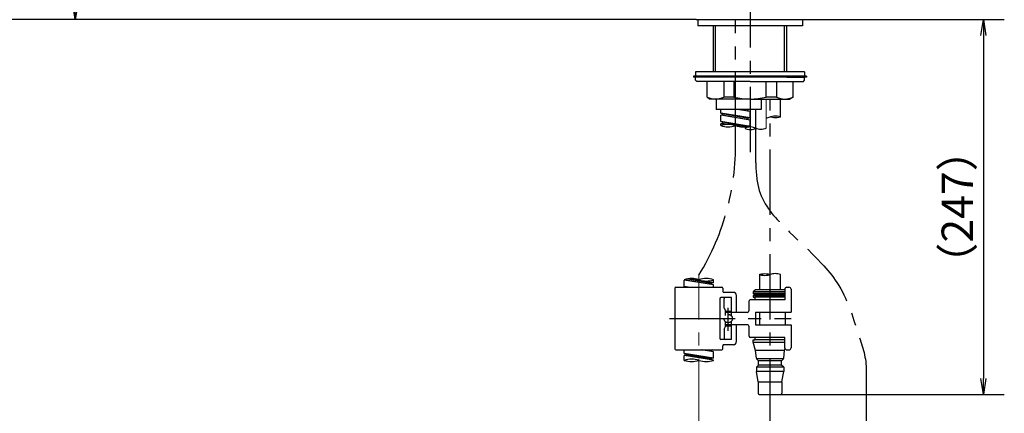
# Model space of a CAD drawing. Extents: x -1050 to 1050, y -742 to 742.
# Drawn here: x -346 to 124, y -393 to -205 of the extents above; entities that cross this region are included whole.
import ezdxf

# ---------------------------------------------------------------- set-up
doc = ezdxf.new("R2010")
doc.units = 0
doc.header["$LTSCALE"] = 25
for name, pattern in [('CENTER', [2, 1.25, -0.25, 0.25, -0.25]), ('CENTER-S', [2, 1.25, -0.25, 0.25, -0.25]), ('CONTINUOUS-F', [0]), ('CONTINUOUS-S', [0]), ('HIDDEN', [0.375, 0.25, -0.125])]:
    doc.linetypes.add(name, pattern=pattern)
doc.layers.get('0').update_dxf_attribs({"linetype": 'CONTINUOUS'})
doc.layers.get('DEFPOINTS').update_dxf_attribs({"linetype": 'CONTINUOUS'})
doc.layers.add('200387', color=7, linetype='CONTINUOUS')
doc.layers.add('BALN', color=7, linetype='CONTINUOUS')
doc.styles.add('BIGFONT', font='ROMANS.shx', dxfattribs={"width": 0.833, "bigfont": 'bigfont.shx'})
doc.dimstyles.new('ITM', dxfattribs={"dimscale": 5, "dimtxt": 3, "dimasz": 1.5, "dimexe": 2, "dimexo": 0, "dimgap": 0.6, "dimtad": 3, "dimdec": 3, "dimdsep": 46, "dimtxsty": 'BIGFONT', "dimblk": 'OPEN', "dimblk1": 'OPEN', "dimblk2": 'OPEN', "dimcen": 0, "dimclrd": 4, "dimclre": 4, "dimclrt": 256, "dimadec": 3, "dimazin": 2, "dimtp": 495, "dimtfac": 1, "dimtdec": 3, "dimtmove": 0, "dimatfit": 3, "dimldrblk": 'OPEN', "dimfxl": 1, "dimarcsym": 0})

# ---------------------------------------------------------------- blocks, each defined once
blk = doc.blocks.new('_OPEN')
at = {"color": 0, "linetype": 'ByBlock'}
for p, q in [((-1, 0.167), (0, 0)), ((0, 0), (-1, -0.167)), ((0, 0), (-1, 0))]:
    blk.add_line(p, q, dxfattribs=at)
blk = doc.blocks.new('*D9')
at = {"layer": 'BALN', "color": 4, "lineweight": -2}
for p, q in [((-239.16, -10.53), (-370.19, -10.53)), ((-360.19, -18.03), (-360.19, -197.65)), ((-22.73, -205.15), (-370.19, -205.15))]:
    blk.add_line(p, q, dxfattribs=at)
at = {"layer": 'DEFPOINTS', "color": 0}
for p in [(-239.16, -10.53), (-360.19, -205.15), (-22.73, -205.15)]:
    blk.add_point(p, dxfattribs=at)
at = {"layer": 'BALN', "color": 4, "lineweight": -2, "xscale": 7.5, "yscale": 7.5, "zscale": 7.5}
for p, rotation in [((-360.19, -10.53), 90), ((-360.19, -205.15), 270)]:
    blk.add_blockref('_OPEN', p, dxfattribs=dict(at, rotation=rotation))
at = {"layer": 'BALN', "color": 1, "insert": (-370.69, -118.69), "char_height": 15, "attachment_point": 5, "rotation": 90, "style": 'BIGFONT'}
blk.add_mtext('（195）', dxfattribs=at)
blk = doc.blocks.new('*D10')
at = {"layer": 'BALN', "color": 4, "lineweight": -2}
for p, q in [((-256.89, -59.15), (-329.19, -59.15)), ((-319.19, -66.65), (-319.19, -197.65)), ((-22.73, -205.15), (-329.19, -205.15))]:
    blk.add_line(p, q, dxfattribs=at)
at = {"layer": 'DEFPOINTS', "color": 0}
for p in [(-256.89, -59.15), (-319.19, -205.15), (-22.73, -205.15)]:
    blk.add_point(p, dxfattribs=at)
at = {"layer": 'BALN', "color": 4, "lineweight": -2, "xscale": 7.5, "yscale": 7.5, "zscale": 7.5}
for p, rotation in [((-319.19, -59.15), 90), ((-319.19, -205.15), 270)]:
    blk.add_blockref('_OPEN', p, dxfattribs=dict(at, rotation=rotation))
at = {"layer": 'BALN', "color": 1, "insert": (-329.69, -132.15), "char_height": 15, "attachment_point": 5, "rotation": 90, "style": 'BIGFONT'}
blk.add_mtext('（146）', dxfattribs=at)
blk = doc.blocks.new('*D14')
at = {"layer": 'BALN', "color": 4, "lineweight": -2}
for p, q in [((27.97, -205.15), (124.35, -205.15)), ((114.35, -212.65), (114.35, -376.84)), ((17.67, -384.34), (124.35, -384.34))]:
    blk.add_line(p, q, dxfattribs=at)
at = {"layer": 'DEFPOINTS', "color": 0}
for p in [(27.97, -205.15), (17.67, -384.34), (114.35, -384.34)]:
    blk.add_point(p, dxfattribs=at)
at = {"layer": 'BALN', "color": 4, "lineweight": -2, "xscale": 7.5, "yscale": 7.5, "zscale": 7.5}
for p, rotation in [((114.35, -205.15), 90), ((114.35, -384.34), 270)]:
    blk.add_blockref('_OPEN', p, dxfattribs=dict(at, rotation=rotation))
at = {"layer": 'BALN', "color": 1, "insert": (103.85, -294.75), "char_height": 15, "attachment_point": 5, "rotation": 90, "style": 'BIGFONT'}
blk.add_mtext('（247）', dxfattribs=at)

msp = doc.modelspace()

# ---------------------------------------------------------------- linework, layer by layer
at = {"layer": '200387', "color": 3, "linetype": 'CENTER'}
for p, q in [((2.97286704, -37.26365627), (2.97286704, -272.17747117)), ((-7.4771338, -353.96838337), (-7.4771338, -342.99757254)), ((-7.4771338, -353.09077216), (-7.4771338, -343.09077216)), ((-35.43268271, -348.09077216), (22.51980315, -348.09077216))]:
    msp.add_line(p, q, dxfattribs=at)
at = {"layer": '200387', "color": 2, "linetype": 'Continuous'}
for p, q in [((-23.02713296, -204.84977189), (-22.72713296, -205.14977189)), ((-22.72713296, -205.14977189), (2.97286704, -205.14977189)), ((-5.8771338, -338.09077216), (-10.9771338, -338.09077216)), ((-5.8771338, -346.89077216), (-5.8771338, -338.09077216)), ((-11.4771338, -338.59077216), (-11.4771338, -357.59077216)), ((-9.4771338, -343.09077216), (-9.4771338, -338.59077216)), ((-9.4771338, -343.09077216), (-8.7771338, -344.30320773)), ((-8.7771338, -346.57090375), (-8.7771338, -344.30320773)), ((-8.7771338, -344.59077216), (-5.8771338, -344.59077216)), ((-9.4771338, -353.09077216), (-8.7771338, -351.8783366)), ((-8.7771338, -351.8783366), (-8.7771338, -349.61064058)), ((-8.7771338, -351.59077216), (-5.8771338, -351.59077216)), ((-5.8771338, -358.09077216), (-5.8771338, -349.29077216)), ((-9.4771338, -353.09077216), (-9.4771338, -357.59077216)), ((-5.8771338, -358.09077216), (-10.9771338, -358.09077216))]:
    msp.add_line(p, q, dxfattribs=at)
at = {"layer": '200387', "color": 2, "linetype": 'CONTINUOUS-F'}
for p, q in [((-22.02713296, -205.14977189), (-18.02713296, -205.14977189)), ((-22.02713296, -205.14977189), (-22.02713296, -208.14977189)), ((2.97286704, -205.14977189), (28.67286704, -205.14977189)), ((27.97286704, -205.14977189), (27.97286704, -208.14977189)), ((2.97286704, -208.14977189), (-22.02713296, -208.14977189)), ((-14.52713296, -230.14977189), (-14.52713296, -208.14977189)), ((27.97286704, -208.14977189), (2.97286704, -208.14977189)), ((20.47286704, -230.14977189), (20.47286704, -208.14977189)), ((2.97286704, -230.14977189), (-23.02713296, -230.14977189)), ((-23.02713296, -230.14977189), (-23.02713296, -232.14977189)), ((28.97286704, -230.14977189), (2.97286704, -230.14977189)), ((28.97286704, -230.14977189), (28.97286704, -232.14977189)), ((-24.02713296, -232.14977189), (-24.02713296, -232.64977189)), ((2.97286704, -232.14977189), (-24.02713296, -232.14977189)), ((2.97286704, -232.64977189), (-24.02713296, -232.64977189)), ((29.97286704, -232.14977189), (2.97286704, -232.14977189)), ((29.97286704, -232.64977189), (2.97286704, -232.64977189)), ((29.97286704, -232.14977189), (29.97286704, -232.64977189)), ((7.52286704, -243.15031289), (7.52286704, -243.14977189)), ((17.52286704, -251.64977189), (17.52286704, -243.14977189)), ((-11.02713296, -249.89136885), (-11.02713296, -248.14977627)), ((-11.02713296, -249.89136885), (-11.02713296, -248.14977627)), ((2.97286704, -249.14936885), (-3.22478405, -248.14977627)), ((2.97286704, -249.14936885), (-2.58747241, -248.14977627)), ((1.53549713, -248.14977627), (2.12286704, -248.25536885)), ((2.96960002, -248.14977627), (2.12286704, -248.25536885)), ((2.12286704, -248.99636885), (2.12286704, -248.25536885)), ((-10.22713296, -250.02036885), (-11.02713296, -249.89136885)), ((-11.02713296, -249.89136885), (2.12286704, -252.25536885)), ((2.97286704, -252.14936885), (-11.02713296, -249.89136885)), ((-10.17713296, -250.78536885), (-11.02713296, -250.89136885)), ((-10.17713296, -250.78536885), (-11.02713296, -250.89136885)), ((-10.17713296, -250.78536885), (-11.02713296, -250.89136885)), ((-11.02713296, -253.89136885), (-11.02713296, -250.89136885)), ((2.97286704, -253.14936885), (-11.02713296, -250.89136885)), ((-11.02713296, -253.89136885), (-11.02713296, -250.89136885)), ((-10.17713296, -250.02836885), (-10.17713296, -250.78536885)), ((-10.17713296, -250.04436885), (-10.17713296, -250.78536885)), ((-10.17713296, -250.04436885), (-10.17713296, -250.78536885)), ((2.97286704, -253.14936885), (-10.17713296, -250.78536885)), ((2.97286704, -252.14936885), (2.12286704, -252.25536885)), ((2.12286704, -252.99636885), (2.12286704, -252.25536885)), ((2.97286704, -252.14936885), (2.97286704, -249.14936885)), ((2.97286704, -255.82303597), (2.97286704, -253.14936885)), ((-11.02713296, -253.89136885), (1.7132767, -256.18173603)), ((2.28848862, -256.03898839), (-11.02713296, -253.89136885)), ((-10.17713296, -254.78536885), (-11.02713296, -254.89136885)), ((-10.17713296, -254.78536885), (-11.02713296, -254.89136885)), ((-11.02713296, -255.82303597), (-11.02713296, -254.89136885)), ((-8.62016928, -255.27957771), (-11.02713296, -254.89136885)), ((-11.02713296, -255.82303597), (-11.02713296, -254.89136885)), ((-10.17713296, -254.04436885), (-10.17713296, -254.78536885)), ((-10.17713296, -254.04436885), (-10.17713296, -254.78536885)), ((-7.73403258, -255.22456956), (-10.17713296, -254.78536885)), ((-1.17639382, -256.40344849), (-3.56854763, -255.97340655)), ((7.5228662, -327.09260901), (7.5228662, -334.34077216)), ((17.5228662, -334.34077216), (17.5228662, -327.09477216)), ((-27.6271338, -329.67427736), (-28.4771338, -329.78027736)), ((-27.6271338, -329.67427736), (-28.4771338, -329.78027736)), ((-27.6271338, -329.67427736), (-28.4771338, -329.78027736)), ((-28.4771338, -332.78027736), (-28.4771338, -329.78027736)), ((-14.4771338, -332.03827736), (-28.4771338, -329.78027736)), ((-28.4771338, -332.78027736), (-26.74997361, -333.09077216)), ((-26.552011, -333.09077216), (-28.4771338, -332.78027736)), ((-27.6271338, -329.30807117), (-27.6271338, -329.67427736)), ((-14.4771338, -332.03827736), (-27.6271338, -329.67427736)), ((-27.6271338, -332.93327736), (-27.6271338, -333.09077216)), ((-26.66889091, -329.10534855), (-15.3271338, -331.14427736)), ((-14.4771338, -331.03827736), (-26.56422142, -329.0888028)), ((-14.4771338, -331.03827736), (-15.3271338, -331.14427736)), ((-15.3271338, -331.88527736), (-15.3271338, -331.14427736)), ((-14.4771338, -331.03827736), (-14.4771338, -329.56866973)), ((-14.4771338, -333.09077216), (-14.4771338, -332.03827736)), ((20.5228662, -333.09077216), (21.5228662, -333.09077216)), ((5.5228662, -334.34077216), (4.5228662, -335.34077216)), ((19.5228662, -335.34077216), (4.5228662, -335.34077216)), ((4.5228662, -335.34077216), (4.5228662, -336.04077216)), ((4.5228662, -337.24077216), (4.5228662, -337.84077216)), ((4.5228662, -337.84077216), (5.2728662, -337.84077216)), ((5.2728662, -337.84077216), (5.2728662, -339.09077216)), ((19.5228662, -337.84077216), (5.2728662, -337.84077216)), ((12.5228662, -334.34077216), (5.5228662, -334.34077216)), ((19.5228662, -334.34077216), (12.5228662, -334.34077216)), ((19.5228662, -334.09077216), (19.5228662, -339.09077216)), ((5.5228662, -345.09077216), (22.5228662, -345.09077216)), ((5.5228662, -345.09077216), (5.5228662, -351.09077216)), ((7.4728662, -345.09077216), (7.4728662, -351.09077216)), ((19.7728662, -345.09077216), (19.7728662, -351.09077216)), ((5.5228662, -351.09077216), (22.5228662, -351.09077216)), ((5.2728662, -357.09077216), (5.2728662, -358.34077216)), ((19.5228662, -362.09077216), (19.5228662, -357.09077216)), ((4.5228662, -358.34077216), (5.2728662, -358.34077216)), ((4.5228662, -359.34077216), (4.5228662, -358.34077216)), ((19.5228662, -358.34077216), (5.2728662, -358.34077216)), ((-28.4771338, -364.78027736), (-28.4771338, -363.09077216)), ((-28.4771338, -364.78027736), (-28.4771338, -363.09077216)), ((-27.6771338, -364.90927736), (-28.4771338, -364.78027736)), ((-14.4771338, -367.03827736), (-28.4771338, -364.78027736)), ((-28.4771338, -364.78027736), (-15.3271338, -367.14427736)), ((-27.6271338, -365.67427736), (-28.4771338, -365.78027736)), ((-27.6271338, -365.67427736), (-28.4771338, -365.78027736)), ((-28.4771338, -368.10183836), (-28.4771338, -365.78027736)), ((-14.4771338, -368.03827736), (-28.4771338, -365.78027736)), ((-27.6271338, -364.91727736), (-27.6271338, -365.67427736)), ((-27.6271338, -364.93327736), (-27.6271338, -365.67427736)), ((-27.6271338, -364.93327736), (-27.6271338, -365.67427736)), ((-14.4771338, -368.03827736), (-27.6271338, -365.67427736)), ((-14.4771338, -364.03827736), (-20.35183386, -363.09077216)), ((-14.4771338, -364.03827736), (-19.74773165, -363.09077216)), ((-15.6247621, -363.09077216), (-15.3271338, -363.14427736)), ((-14.89808271, -363.09077216), (-15.3271338, -363.14427736)), ((-15.3271338, -363.88527736), (-15.3271338, -363.14427736)), ((-14.4771338, -367.03827736), (-14.4771338, -364.03827736)), ((5.9878662, -366.98577216), (5.62695319, -363.38228131)), ((19.0588662, -366.98577216), (19.4185965, -363.38283075)), ((-14.4771338, -367.03827736), (-15.3271338, -367.14427736)), ((-15.3271338, -367.88527736), (-15.3271338, -367.14427736)), ((-14.4771338, -368.10183836), (-14.4771338, -368.03827736)), ((6.0228662, -371.34077216), (7.0228662, -370.34077216)), ((6.0228662, -371.34077216), (6.0228662, -373.34077216)), ((19.0228662, -371.34077216), (6.0228662, -371.34077216)), ((18.9538662, -367.34077216), (6.09186452, -367.34077216)), ((6.2758662, -367.59377216), (7.0228662, -368.34077216)), ((18.0228662, -368.34077216), (7.0228662, -368.34077216)), ((7.0228662, -370.34077216), (7.0228662, -368.34077216)), ((18.0228662, -370.34077216), (7.0228662, -370.34077216)), ((18.7708662, -367.59377216), (18.0228662, -368.34077216)), ((18.0228662, -370.34077216), (18.0228662, -368.34077216)), ((19.0228662, -371.34077216), (18.0228662, -370.34077216)), ((19.0228662, -371.34077216), (19.0228662, -373.34077216)), ((6.8728662, -378.34077216), (6.0228662, -373.34077216)), ((19.0228662, -373.34077216), (6.0228662, -373.34077216)), ((18.1728662, -378.34077216), (19.0228662, -373.34077216)), ((6.8728662, -378.34077216), (6.8728662, -383.84077216)), ((6.8728662, -378.34077216), (18.1728662, -378.34077216)), ((18.1728662, -378.34077216), (18.1728662, -383.84077216)), ((7.3728662, -384.34077216), (17.6728662, -384.34077216))]:
    msp.add_line(p, q, dxfattribs=at)
at = {"layer": '200387', "color": 3, "linetype": 'CENTER-S'}
for p, q in [((-4.02713296, -261.6711712), (-4.02713296, -205.14977189)), ((5.67286704, -243.14977189), (5.67286704, -243.15031289)), ((12.52286704, -548.54800927), (12.52286704, -243.14977189))]:
    msp.add_line(p, q, dxfattribs=at)
at = {"layer": '200387', "color": 3, "linetype": 'Continuous'}
for p, q in [((-13.51113296, -230.14977189), (-13.51113296, -208.14977189)), ((19.45686704, -230.14977189), (19.45686704, -208.14977189))]:
    msp.add_line(p, q, dxfattribs=at)
at = {"layer": '200387', "color": 2}
for p, q in [((-11.02713296, -232.64977189), (-23.02713296, -232.64977189)), ((20.47286704, -232.64977189), (28.97286704, -232.64977189)), ((-32.9771338, -333.59077216), (-32.9771338, -362.59077216)), ((-32.4771338, -333.09077216), (-21.47631172, -333.09077216)), ((-21.47631172, -333.09077216), (-10.4771338, -333.09077216)), ((-9.9771338, -333.59077216), (-9.9771338, -335.09077216)), ((-4.9771338, -335.59077216), (-9.4771338, -335.59077216)), ((-3.4771338, -345.14077216), (-3.4771338, -337.09077216)), ((19.5228662, -336.03904555), (4.5228662, -336.03904555)), ((19.5228662, -337.24077216), (4.5228662, -337.24077216)), ((5.1228662, -336.64077216), (19.5228662, -336.64077216)), ((22.5228662, -334.09077216), (22.5228662, -345.09077216)), ((2.5228662, -344.14077216), (2.5228662, -339.59077216)), ((19.5228662, -339.09077216), (3.0228662, -339.09077216)), ((1.5228662, -345.14077216), (-8.7771338, -345.14077216)), ((19.77290432, -345.09077216), (22.5228662, -345.09077216)), ((1.5228662, -351.04077216), (-8.7771338, -351.04077216)), ((-3.4771338, -359.09077216), (-3.4771338, -351.04077216)), ((2.5228662, -356.59077216), (2.5228662, -352.04077216)), ((22.5228662, -351.09077216), (22.5228662, -362.09077216)), ((19.5228662, -357.09077216), (3.0228662, -357.09077216)), ((-9.9771338, -362.59077216), (-9.9771338, -361.09077216)), ((-4.9771338, -360.59077216), (-9.4771338, -360.59077216)), ((4.5228662, -359.34077216), (19.5228662, -359.34077216)), ((5.61168559, -363.30028918), (4.5228662, -359.34077216)), ((-32.4771338, -363.09077216), (-10.4771338, -363.09077216)), ((19.4228662, -363.34077216), (5.6210277, -363.34077216)), ((19.43407561, -363.30001068), (19.63833429, -362.55725185)), ((20.52324758, -363.09077216), (21.5228662, -363.09077216))]:
    msp.add_line(p, q, dxfattribs=at)
at = {"layer": '200387', "color": 2, "lineweight": 25}
for p, q in [((-23.02713296, -234.14977189), (-23.02713296, -232.64977189)), ((-22.52713296, -234.64977189), (-23.02713296, -234.14977189)), ((2.97286704, -234.64977189), (-22.52713296, -234.64977189)), ((2.97286704, -234.64977189), (28.47286704, -234.64977189)), ((28.47286704, -234.64977189), (28.97286704, -234.14977189)), ((28.97286704, -234.14977189), (28.97286704, -232.64977189)), ((-13.27713296, -243.14977627), (-13.27713296, -248.14977627)), ((8.30198104, -243.14977627), (8.30198104, -248.14977627)), ((8.30198104, -248.14977627), (-13.27713296, -248.14977627))]:
    msp.add_line(p, q, dxfattribs=at)
at = {"layer": '200387', "color": 2, "linetype": 'Continuous', "lineweight": 25}
for p, q in [((-17.52713296, -242.28429189), (-17.52713296, -234.64977189)), ((-9.63295096, -234.64977189), (-9.63295096, -242.15031289)), ((-4.72457196, -234.64977189), (-4.72457196, -242.15031289)), ((10.67023304, -242.15031289), (10.67023304, -234.64977189)), ((15.57861204, -234.64977189), (15.57861204, -242.15031289)), ((23.47286704, -242.28429189), (23.47286704, -234.64977189)), ((-17.52713296, -242.28429189), (-16.02713296, -243.15031289)), ((2.97286704, -243.15031289), (-16.02713296, -243.15031289)), ((-4.72457196, -242.15031289), (-9.63295096, -242.15031289)), ((2.97286704, -243.15031289), (21.97286704, -243.15031289)), ((15.57861204, -242.15031289), (10.67023304, -242.15031289)), ((23.47286704, -242.28429189), (21.97286704, -243.15031289))]:
    msp.add_line(p, q, dxfattribs=at)
at = {"layer": '200387', "color": 2, "lineweight": 15}
for p, q in [((10.67286704, -257.07433245), (10.67286705, -243.15031289)), ((0.67286704, -257.07675971), (0.67286704, -256.35474423))]:
    msp.add_line(p, q, dxfattribs=at)
at = {"layer": '200387', "color": 3, "linetype": 'CENTER', "lineweight": 13}
msp.add_line((-21.4771338, -548.54800927), (-21.4771338, -327.38361148), dxfattribs=at)
at = {"layer": '200387', "color": 2, "linetype": 'CONTINUOUS-S'}
for q in [(4.5228662, -336.04077216), (4.5228662, -337.24077216)]:
    msp.add_line((5.1228662, -336.64077216), q, dxfattribs=at)
at = {"layer": '200387', "color": 1, "linetype": 'HIDDEN'}
msp.add_circle((-7.4771338, -348.09077216), 2, dxfattribs=at)
at = {"layer": '200387', "color": 2, "linetype": 'Continuous', "lineweight": 25}
for centre, radius, start, end in [((-13.58005996, -234.86047689), 8.289836, 241.566784, 298.433498), ((2.97283104, -213.02531289), 30.125, 255.195871, 284.804129), ((19.52572104, -234.86047689), 8.289836, 241.566502, 298.433781)]:
    msp.add_arc(centre, radius, start, end, dxfattribs=at)
at = {"layer": '200387', "color": 3, "linetype": 'Continuous'}
for centre, start, end in [((-7.52713296, -265.72253091), 70.5287793655, 109.4712206345), ((-7.52713296, -245.92354104), 250.5287793655, 289.4712206345), ((-0.52713296, -245.92354104), 250.5287793655, 289.4712206345), ((-24.9771338, -339.46816467), 70.5287793655, 109.4712206345), ((-17.9771338, -339.46816467), 70.5287793655, 109.4712206345), ((-17.9771338, -319.6691748), 250.5287793655, 289.4712206345), ((-24.9771338, -378.0013333), 70.5287793655, 109.4712206345), ((-24.9771338, -358.20234342), 250.5287793655, 289.4712206345), ((-17.9771338, -358.20234342), 250.5287793655, 289.4712206345)]:
    msp.add_arc(centre, 10.5, start, end, dxfattribs=at)
at = {"layer": '200387', "color": 3, "linetype": 'CENTER'}
msp.add_arc((-123.48162283, -265.07689755), 119.52841735, 328.5824445145, 2.0152427807, dxfattribs=at)
at = {"layer": '200387', "color": 2}
for centre, radius, start, end in [((-32.4771338, -333.59077216), 0.5, 90, 180), ((-10.4771338, -333.59077216), 0.5, 0, 90), ((21.5228662, -334.09077216), 1, 0, 90), ((-9.4771338, -335.09077216), 0.5, 180, 270), ((-4.9771338, -337.09077216), 1.5, 0, 90), ((3.0228662, -339.59077216), 0.5, 90, 180), ((1.5228662, -344.14077216), 1, 270, 0), ((1.5228662, -352.04077216), 1, 0, 90), ((3.0228662, -356.59077216), 0.5, 180, 270), ((-9.4771338, -361.09077216), 0.5, 90, 180), ((-4.9771338, -359.09077216), 1.5, 270, 0), ((-32.4771338, -362.59077216), 0.5, 180, 270), ((-10.4771338, -362.59077216), 0.5, 270, 0), ((5.1295814, -363.43286201), 0.5, 5.7105931375, 15.3756083021), ((19.91617831, -363.43258892), 0.5, 164.6237487512, 174.2894068625), ((21.5228662, -362.09077216), 1, 270, 0)]:
    msp.add_arc(centre, radius, start, end, dxfattribs=at)
at = {"layer": '200387', "color": 2, "linetype": 'CONTINUOUS-F'}
for centre, radius, start, end in [((20.5228662, -334.09077216), 1, 90, 180), ((20.5228662, -362.09077216), 1, 180, 270), ((6.9828662, -366.88677216), 1, 185.711, 225), ((18.0638662, -366.88677216), 1, 315, 354.29), ((7.3728662, -383.84077216), 0.5, 180, 270), ((17.6728662, -383.84077216), 0.5, 270, 0)]:
    msp.add_arc(centre, radius, start, end, dxfattribs=at)
at = {"layer": '200387', "color": 2, "linetype": 'Continuous'}
for centre, start, end in [((-10.9771338, -338.59077216), 90, 180), ((-8.9771338, -338.59077216), 90, 180), ((-10.9771338, -357.59077216), 180, 270), ((-8.9771338, -357.59077216), 180, 270)]:
    msp.add_arc(centre, 0.5, start, end, dxfattribs=at)
at = {"layer": '200387', "color": 3}
for points, knots in [([(10.67286705, -252.10559665), (11.311132, -252.02294486), (12.79561785, -251.58635837), (14.63825166, -250.89977189), (18.95876448, -251.64977189), (14.66389268, -252.39977189), (13.23654226, -251.89977189), (12.52286704, -251.64977189)], [3.1962032839, 3.1962032839, 3.1962032839, 3.1962032839, 5.0990195136, 7.6485292704, 10.1980390272, 12.747548784, 15.2970585408, 15.2970585408, 15.2970585408, 15.2970585408]), ([(10.67286703, -257.07433245), (9.84811654, -257.3744239), (8.19870066, -257.97457582), (5.56996595, -257.07632722), (3.55760954, -256.17252945), (-0.76304297, -257.07639479), (3.53177059, -257.97427471), (4.95916822, -257.3750713), (5.67286703, -257.0754696)], [0, 0, 0, 0, 2.5711099415, 5.1419545287, 7.7133302999, 10.2847060711, 12.8555506584, 15.4263952456, 15.4263952456, 15.4263952456, 15.4263952456]), ([(17.5228662, -327.09477216), (16.69807994, -326.84477142), (15.04850742, -326.34476992), (12.42030132, -327.09478114), (10.40748852, -327.844737), (6.08696868, -327.09490088), (10.38183366, -326.34473924), (11.8091901, -326.84476169), (12.5228662, -327.09477216)], [0, 0, 0, 0, 2.5495097568, 5.0990195136, 7.6485292704, 10.1980238413, 12.7475487862, 15.297058543, 15.297058543, 15.297058543, 15.297058543])]:
    msp.add_open_spline(points, degree=3, knots=knots, dxfattribs=at)
at = {"layer": 'BALN', "color": 3}
msp.add_line((5.67286704, -273.62686685), (5.67286704, -248.14977627), dxfattribs=at)
at = {"layer": 'BALN', "color": 3, "linetype": 'CENTER'}
msp.add_line((58.42631822, -371.93181966), (58.42631822, -617.19649229), dxfattribs=at)
msp.add_open_spline([(5.67286704, -273.62686685), (5.86614171, -284.24217408), (10.61269132, -300.05544087), (45.86671151, -325.16361462), (53.33653999, -352.47794222), (58.3244847, -365.98685095), (58.42631822, -371.93181966)], degree=3, knots=[0, 0, 0, 0, 27.3244098706, 70.690184509, 97.3785392781, 115.280074611, 115.280074611, 115.280074611, 115.280074611], dxfattribs=at)

# ---------------------------------------------------------------- dimensions: what is measured, and where the dimension line sits
at = {"layer": 'BALN', "color": 4}
for base, p1, p2, text, picture, middle in [((-360.18520719, -205.14977189), (-239.15632939, -10.52864692), (-22.72713296, -205.14977189), '（195）', '*D9', (-360.18520719, -118.68850164)), ((-319.18520719, -205.14977189), (-256.89206184, -59.15255864), (-22.72713296, -205.14977189), '（146）', '*D10', (-319.18520719, -132.15116526)), ((114.34929685, -384.34077216), (27.97286704, -205.14977189), (17.6728662, -384.34077216), '（247）', '*D14', (114.34929685, -294.74527203))]:
    dim = msp.add_linear_dim(base=base, p1=p1, p2=p2, angle=90, text=text, dimstyle='ITM', override={"dimdec": 8, "dimclrt": 1, "dimadec": 8}, dxfattribs=at)
    dim.commit()
    dim.dimension.update_dxf_attribs({"geometry": picture, "text_midpoint": middle, "dimtype": 160})

doc.saveas('drawing.dxf')
